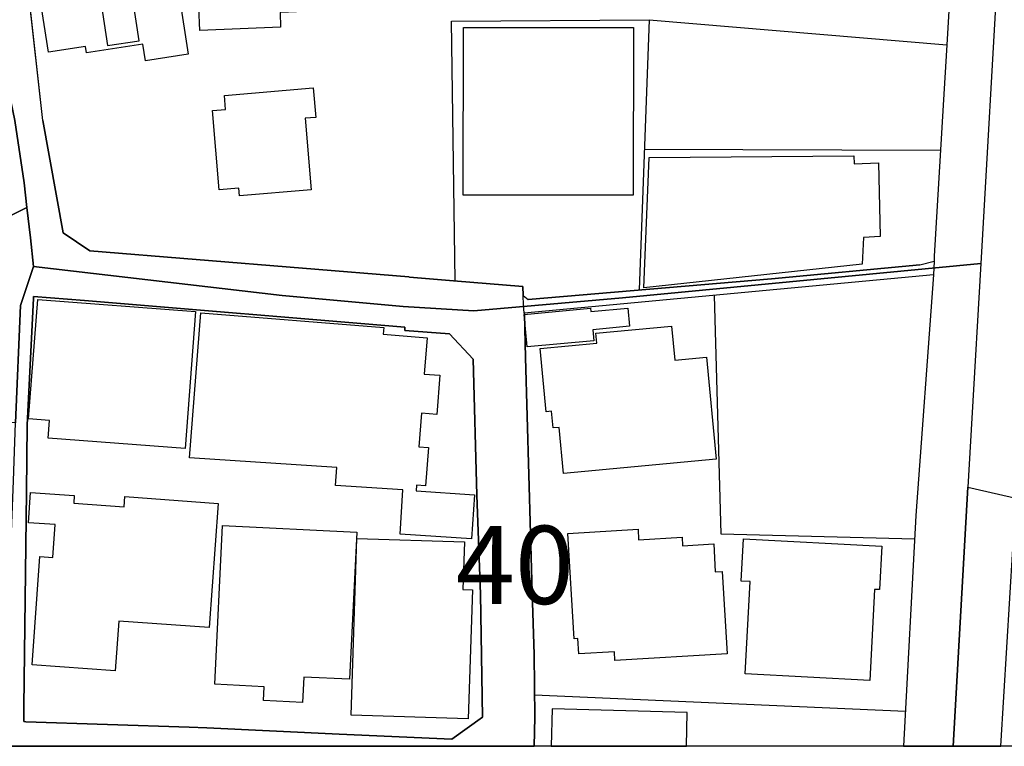
# Model space of a CAD drawing. Extents: x -10 to 410, y -24 to 273.
# Drawn here: x 303 to 343, y 0 to 29 of the extents above; entities that cross this region are included whole.
import ezdxf

# ---------------------------------------------------------------- set-up
doc = ezdxf.new("R2010")
doc.units = 0
doc.linetypes.add('AI9-LType1', pattern=[4.233333, 4.233333])
for name, color, linetype in [('02_GAIKU_POLY', 6, 'Continuous'), ('05_DM_LINE', 7, 'Continuous'), ('06_HOUSE_POLY', 160, 'Continuous'), ('08_ROAD_LINE', 3, 'Continuous'), ('09_ROAD_POLY', 5, 'Continuous'), ('印刷レイアウト', 1, 'Continuous'), ('印刷用フレーム', 1, 'Continuous'), ('背景', 3, 'Continuous')]:
    doc.layers.add(name, color=color, linetype=linetype)
doc.styles.add('STD', font='txt')

msp = doc.modelspace()

# ---------------------------------------------------------------- linework, layer by layer
at = {"layer": '02_GAIKU_POLY', "color": 31, "linetype": 'AI9-LType1'}
for points in [[(256.730238, 74.509836), (294.41786, 73.470795), (297.648326, 70.58036), (298.353537, 68.744124), (298.757647, 61.970722), (299.796688, 54.478673), (301.233293, 46.685522), (300.323098, 46.138786), (299.552775, 45.580336), (301.133729, 33.572456), (302.924835, 24.904251), (303.306551, 22.388642), (303.417828, 21.392665), (301.05277, 20.220988), (289.836917, 20.076294), (289.836917, 17.595825), (276.903339, 17.736385), (274.421837, 16.353524), (272.485349, 12.838148), (269.434372, 12.912218)], [(343.032292, 38.65845), (342.613024, 31.62322), (341.893343, 19.123036), (327.440479, 17.748098), (321.445323, 17.216865), (318.587961, 17.396699), (313.711773, 17.834226), (303.686545, 19.005903), (303.555632, 20.166211), (303.417828, 21.392665), (303.306551, 22.388642), (302.924835, 24.904251), (301.133729, 33.572456), (299.552775, 45.580336), (300.323098, 46.138786), (301.233293, 46.685522), (299.796688, 54.478673), (298.757647, 61.970722), (298.353537, 68.744124), (297.648326, 70.58036), (294.41786, 73.470795), (296.717806, 73.408439), (340.83501, 72.127208), (344.951899, 72.052794)], [(399.647268, 37.688311), (392.157975, 37.728619), (391.200239, 37.732408), (388.985387, 37.920166), (356.149148, 38.10379), (353.72449, 38.24435), (343.032292, 38.65845), (342.613024, 31.62322), (341.893343, 19.123036), (341.535053, 12.888791), (341.376923, 10.103776), (344.958789, 9.287288), (359.204948, 9.572542), (361.362267, 9.654536), (363.221585, 9.724816), (380.855306, 10.130992), (380.808797, -0.352778)], [(302.494198, -0.352778), (302.477317, 0.068557), (302.869024, 10.365259), (302.898307, 11.146606), (302.962731, 12.705168), (303.156, 17.427705), (303.686545, 19.005903), (313.711773, 17.834226), (318.587961, 17.396699), (321.445323, 17.216865), (327.440479, 17.748098), (341.893343, 19.123036), (341.535053, 12.888791), (341.376923, 10.103776), (340.7823, -0.352778)], [(340.7823, -0.352778), (341.376923, 10.103776), (344.958789, 9.287288), (359.204948, 9.572542), (361.362267, 9.654536), (361.093549, -0.352778)]]:
    msp.add_lwpolyline(points, dxfattribs=at)
msp.add_lwpolyline([(303.686545, 19.005903), (303.156, 17.427705), (302.962731, 12.705168), (302.277157, 12.728594), (289.611263, 12.705168), (272.485349, 12.838148), (274.421837, 16.353524), (276.903339, 17.736385), (289.836917, 17.595825), (289.836917, 20.076294), (301.05277, 20.220988), (303.417828, 21.392665), (303.555632, 20.166211), (303.686545, 19.005903)], close=True, dxfattribs=at)
at = {"layer": '05_DM_LINE', "color": 253}
for p, q in [((328.512592, 28.962918), (328.117095, 18.060569)), ((328.322078, 23.740498), (340.272426, 23.701223)), ((338.852357, 1.056611), (323.892375, 1.717036))]:
    msp.add_line(p, q, dxfattribs=at)
for points in [[(320.697049, 18.431605), (320.542708, 28.908485), (328.512592, 28.962918), (340.522195, 27.951438), (340.377846, 25.521612)], [(339.442158, 19.080317), (333.452859, 18.513943), (323.642605, 17.681608)], [(318.663064, 16.556784), (305.742234, 17.630965), (303.682411, 17.802875)], [(331.142578, 17.838015), (331.402338, 8.216897), (339.227528, 8.013637)], [(323.477585, 17.123158), (323.482408, 17.091808), (323.532018, 15.342044), (323.802458, 5.873199)]]:
    msp.add_lwpolyline(points, dxfattribs=at)
at = {"layer": '06_HOUSE_POLY', "color": 255}
for points in [[(308.202032, 27.31065), (308.097645, 27.982444), (305.817337, 27.631044), (305.777374, 27.884947), (304.291848, 27.650681), (303.702048, 31.443387), (309.192152, 32.298804), (309.92768, 27.580056), (308.202032, 27.31065)], [(310.397247, 28.529525), (310.23705, 32.310517), (314.82695, 32.505854), (314.962687, 29.314662), (313.627024, 29.259885), (313.652173, 28.670085), (310.397247, 28.529525)], [(306.662074, 27.920087), (307.942272, 28.107501), (307.677688, 29.892749), (306.402314, 29.705336), (306.662074, 27.920087)], [(327.876972, 21.880835), (321.017442, 21.884969), (321.022266, 28.654582), (327.882829, 28.650448), (327.876972, 21.880835)], [(311.991981, 21.853619), (311.967521, 22.166089), (311.177561, 22.103733), (310.907121, 25.299059), (311.432498, 25.345912), (311.387712, 25.908496), (314.962687, 26.213043), (315.067418, 25.025518), (314.647461, 24.990378), (314.887584, 22.099599), (311.991981, 21.853619)], [(328.297618, 18.142562), (328.517415, 23.400467), (336.767386, 23.470747), (336.791846, 23.154487), (337.767497, 23.185837), (337.83192, 20.224778), (337.161849, 20.17379), (337.102593, 19.103743), (328.297618, 18.142562)], [(309.802623, 11.669916), (304.272211, 12.084017), (304.322165, 12.798874), (303.487074, 12.865365), (303.852599, 17.677818), (310.217757, 17.193438), (309.802623, 11.669916)], [(321.352306, 8.013637), (318.47255, 8.205184), (318.586928, 9.994222), (315.867025, 10.174056), (315.912155, 10.892703), (309.972466, 11.283377), (310.432387, 17.134871), (317.81247, 16.552995), (317.786976, 16.275665), (319.557411, 16.13476), (319.442345, 14.669906), (320.076931, 14.619263), (319.952219, 13.041064), (319.326934, 13.087918), (319.222548, 11.728483), (319.612188, 11.701267), (319.491954, 10.158209), (319.126774, 10.189559), (319.112305, 9.955292), (321.47254, 9.798885), (321.352306, 8.013637)], [(323.597475, 15.763723), (323.477585, 17.068381), (326.152357, 17.326419), (326.166827, 17.185514), (327.652352, 17.326419), (327.722632, 16.595714), (326.247097, 16.455154), (326.287061, 16.013837), (323.597475, 15.763723)], [(325.067152, 10.654302), (324.892486, 12.517754), (324.642372, 12.494328), (324.582083, 13.166121), (324.367109, 13.142695), (324.126986, 15.693443), (326.402127, 15.908417), (326.362164, 16.314594), (329.41693, 16.603638), (329.54681, 15.2287), (330.836654, 15.349623), (331.222504, 11.232389), (325.067152, 10.654302)], [(306.9773, 2.693376), (303.622122, 2.9397), (303.942171, 7.302913), (304.467548, 7.267773), (304.552642, 8.599647), (303.487074, 8.666138), (303.567345, 9.888802), (305.3271, 9.767535), (305.302639, 9.459199), (307.336968, 9.310715), (307.366941, 9.720681), (311.137598, 9.443351), (310.772418, 4.43556), (307.121994, 4.701177), (306.9773, 2.693376)], [(314.53205, 1.416279), (312.961776, 1.490348), (312.992093, 2.052932), (310.992215, 2.154563), (311.307441, 8.552794), (316.722442, 8.283388), (316.427542, 2.3499), (314.586827, 2.443606), (314.53205, 1.416279)], [(327.137655, 3.107476), (327.116984, 3.46301), (325.682446, 3.373093), (325.642483, 3.998033), (325.4971, 3.990454), (325.23734, 8.240324), (328.067141, 8.408445), (328.092635, 7.982631), (329.842744, 8.084261), (329.857213, 7.740441), (331.121908, 7.81451), (331.182541, 6.685552), (331.456771, 6.7014), (331.657275, 3.381017), (327.137655, 3.107476)], [(321.222426, 0.759988), (316.491965, 0.908472), (316.722442, 8.029484), (321.067396, 7.900637), (321.006763, 5.970695), (321.387446, 5.958982), (321.222426, 0.759988)], [(337.411963, 2.302702), (332.387636, 2.576242), (332.586762, 6.291089), (332.232262, 6.310726), (332.327002, 8.017771), (337.897377, 7.720803), (337.802637, 5.970695), (337.612123, 5.978619), (337.411963, 2.302702)], [(324.607232, 1.158241), (324.567269, -0.352778), (330.017065, -0.352778), (330.05255, 1.017681)]]:
    msp.add_lwpolyline(points, close=True, dxfattribs=at)
at = {"layer": '08_ROAD_LINE', "color": 253}
for p, q in [((304.057582, 24.900461), (303.307585, 31.642858)), ((340.522195, 27.951438), (340.377846, 25.521612)), ((339.442158, 19.080317), (340.012665, 19.220877)), ((339.987172, 18.666216), (323.477585, 17.123158)), ((323.432454, 17.841805), (323.642605, 17.681608))]:
    msp.add_line(p, q, dxfattribs=at)
for points in [[(342.722578, 64.927992), (342.252667, 57.271612), (341.93744, 51.318487), (341.491989, 44.478594), (340.522195, 27.951438)], [(340.377846, 25.521612), (340.017489, 19.427927), (340.012665, 19.220877)], [(304.057582, 24.900461), (304.882682, 20.365337), (305.953073, 19.646691), (318.817405, 18.588013), (318.847721, 18.580089), (320.622979, 18.435739), (323.422808, 18.201128), (323.432454, 17.841805)], [(323.642605, 17.681608), (333.452859, 18.513943), (339.442158, 19.080317)], [(339.987172, 18.666216), (339.277138, 8.955181), (338.778632, -0.352778)], [(303.682411, 17.802875), (303.677588, 17.720882), (303.422651, 12.623174)], [(318.663064, 16.556784), (305.742234, 17.630965), (303.682411, 17.802875)], [(323.477585, 17.123158), (323.482408, 17.091808), (323.532018, 15.342044), (323.802458, 5.873199)], [(320.552699, -0.064423), (321.797757, 0.818555), (321.70784, 5.791206), (321.56728, 9.775458), (321.412939, 15.271764), (320.467605, 16.291168), (318.657208, 16.431727), (318.663064, 16.556784)], [(303.422651, 12.623174), (303.402325, 9.912229), (303.287948, 1.236445), (303.297594, 0.642855)], [(342.697084, -0.352778), (343.192144, 7.611594), (344.192255, 8.443585), (344.957756, 8.416024), (345.387703, 8.478725), (347.897456, 8.502151), (351.862071, 8.587934), (352.477365, 8.603781), (352.477365, 8.521444), (359.202881, 8.658214), (360.417966, 7.545104), (360.189901, -0.352778)], [(323.802458, 5.873199), (323.873082, 3.345877), (323.902365, 0.818555), (323.878594, -0.352778)], [(303.297594, 0.642855), (303.367185, 0.638721), (309.957997, 0.419957), (310.667687, 0.39653), (316.017575, 0.138837), (320.552699, -0.064423)]]:
    msp.add_lwpolyline(points, dxfattribs=at)
at = {"layer": '09_ROAD_POLY', "color": 7}
for points in [[(341.491989, 44.478594), (340.522195, 27.951438), (340.377846, 25.521612), (340.017489, 19.427927), (340.012665, 19.220877), (339.987172, 18.666216), (339.277138, 8.955181), (338.778632, -0.352778), (342.697084, -0.352778), (343.192144, 7.611594)], [(302.544151, -0.352778), (323.878594, -0.352778), (323.902365, 0.818555), (323.873082, 3.345877), (323.802458, 5.873199), (323.532018, 15.342044), (323.482408, 17.091808), (323.477585, 17.123158), (323.441412, 17.466979), (323.432454, 17.841805), (323.422808, 18.201128), (320.622979, 18.435739), (318.847721, 18.580089), (318.817405, 18.588013), (305.953073, 19.646691), (304.882682, 20.365337), (304.057582, 24.900461), (303.307585, 31.642858)]]:
    msp.add_lwpolyline(points, dxfattribs=at)
for points in [[(339.442158, 19.080317), (340.012665, 19.220877), (339.987172, 18.666216), (323.477585, 17.123158), (323.441412, 17.466979), (323.432454, 17.841805), (323.642605, 17.681608), (333.452859, 18.513943), (339.442158, 19.080317)], [(303.402325, 9.912229), (303.422651, 12.623174), (303.677588, 17.720882), (303.682411, 17.802875), (305.742234, 17.630965), (318.663064, 16.556784), (318.657208, 16.431727), (320.467605, 16.291168), (321.412939, 15.271764), (321.56728, 9.775458), (321.70784, 5.791206), (321.797757, 0.818555), (320.552699, -0.064423), (316.017575, 0.138837), (310.667687, 0.39653), (309.957997, 0.419957), (303.367185, 0.638721), (303.297594, 0.642855), (303.287948, 1.236445)]]:
    msp.add_lwpolyline(points, close=True, dxfattribs=at)
at = {"layer": '印刷レイアウト', "color": 7}
msp.add_lwpolyline([(399.647269, -0.352433), (-0.353122, -0.352433), (-0.353122, 249.647122), (399.647269, 249.647122)], close=True, dxfattribs=at)
at = {"layer": '印刷用フレーム', "color": 7}
msp.add_lwpolyline([(399.647268, -0.352778), (-0.352778, -0.352778), (-0.352778, 249.647122), (399.647268, 249.647122)], close=True, dxfattribs=at)
msp.add_lwpolyline([(399.647268, -0.352778), (-0.352778, -0.352778), (-0.352778, 249.647122), (399.647268, 249.647122)], close=True, dxfattribs=at)
at = {"layer": '背景', "color": 7}
msp.add_lwpolyline([(399.647268, -0.352778), (-0.352778, -0.352778), (-0.352778, 249.647122), (399.647268, 249.647122)], close=True, dxfattribs=at)

# ---------------------------------------------------------------- texts
at = {"layer": '02_GAIKU_POLY', "color": 7, "insert": (320.71703, 8.543443), "char_height": 3.149801, "attachment_point": 1, "style": 'STD'}
msp.add_mtext('\\fMS Gothic|b0|i0|c128;\\H3.1498;\\C31;40', dxfattribs=at)

doc.saveas('drawing.dxf')
